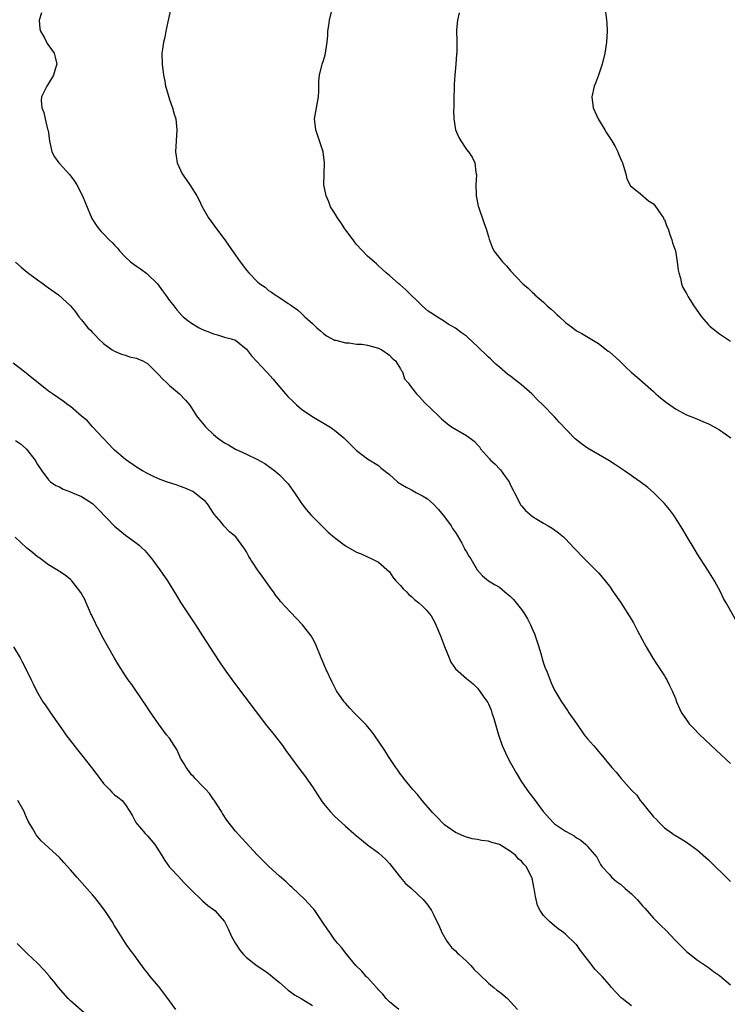
# Model space of a CAD drawing. Units: inches. Extents: x 2511000 to 2514000, y 1551000 to 1554000.
# Drawn here: x 2513216 to 2513344, y 1552578 to 1552757 of the extents above; entities that cross this region are included whole.
import ezdxf

# ---------------------------------------------------------------- set-up
doc = ezdxf.new("R2010")
doc.units = ezdxf.units.IN
doc.header["$MEASUREMENT"] = 0
doc.layers.add('LD25111551_10ft', color=72, linetype='Continuous')

msp = doc.modelspace()

# ---------------------------------------------------------------- linework, layer by layer
at = {"layer": 'LD25111551_10ft'}
for points, elevation in [([(2513219.7, 1552758.29), (2513219.3, 1552757), (2513219.43, 1552755.43), (2513219.55, 1552755), (2513220.25, 1552753.75), (2513220.73, 1552752.73), (2513222.02, 1552751), (2513222.23, 1552750.23), (2513222.48, 1552749), (2513222.27, 1552748.27), (2513221.88, 1552747), (2513221, 1552745.47), (2513220.69, 1552745), (2513220.47, 1552744.47), (2513219.73, 1552743), (2513219.65, 1552742.35), (2513219.79, 1552741), (2513220.16, 1552740.16), (2513220.38, 1552739), (2513220.83, 1552737.17), (2513220.91, 1552736.91), (2513221.15, 1552735), (2513221.57, 1552733), (2513222.11, 1552732.11), (2513222.88, 1552731), (2513223, 1552730.89), (2513224.84, 1552728.84), (2513225.7, 1552727.7), (2513226.12, 1552727), (2513227.18, 1552725), (2513227.7, 1552723.7), (2513228.9, 1552720.9), (2513229.67, 1552719.67), (2513230.13, 1552719), (2513230.54, 1552718.54), (2513231, 1552718.09), (2513232.03, 1552717), (2513232.55, 1552716.55), (2513233, 1552716.07), (2513233.53, 1552715.53), (2513233.92, 1552715), (2513235, 1552713.84), (2513235.92, 1552713), (2513237, 1552712.2), (2513237.74, 1552711.74), (2513238.89, 1552710.89), (2513240.83, 1552709), (2513241.73, 1552707.73), (2513242.29, 1552707), (2513243, 1552705.96), (2513243.8, 1552705), (2513244.3, 1552704.3), (2513245.23, 1552703.23), (2513245.5, 1552703), (2513246.32, 1552702.32), (2513247, 1552701.83), (2513248.42, 1552701), (2513249, 1552700.72), (2513250.25, 1552700.25), (2513251, 1552699.91), (2513251.73, 1552699.73), (2513253, 1552699.33), (2513254.24, 1552699), (2513255, 1552698.74), (2513257, 1552697.1), (2513257.93, 1552695.93), (2513260.66, 1552693), (2513260.81, 1552692.81), (2513261.76, 1552691.76), (2513262.37, 1552691), (2513264.11, 1552689), (2513264.53, 1552688.53), (2513265.52, 1552687.52), (2513266.09, 1552687), (2513267, 1552686.23), (2513268.91, 1552684.91), (2513271.45, 1552683.45), (2513272.17, 1552683), (2513273, 1552682.39), (2513274.69, 1552681), (2513275, 1552680.67), (2513275.85, 1552679.85), (2513277, 1552678.7), (2513277.95, 1552677.95), (2513279, 1552677.18), (2513281, 1552675.94), (2513281.51, 1552675.51), (2513283, 1552674.34), (2513284.44, 1552673), (2513284.76, 1552672.76), (2513285, 1552672.64), (2513286.01, 1552672.01), (2513287, 1552671.51), (2513287.33, 1552671.33), (2513287.9, 1552671), (2513289, 1552670.47), (2513289.9, 1552669.9), (2513291, 1552668.91), (2513291.94, 1552667.94), (2513293, 1552666.61), (2513294.22, 1552665), (2513294.49, 1552664.49), (2513295, 1552663.76), (2513295.3, 1552663.3), (2513296.14, 1552661.86), (2513296.59, 1552661), (2513296.69, 1552660.69), (2513297, 1552660.24), (2513297.46, 1552659.46), (2513297.79, 1552659), (2513298.97, 1552656.97), (2513299.9, 1552655.9), (2513301.04, 1552655), (2513302.24, 1552654.24), (2513303, 1552653.81), (2513303.99, 1552653), (2513305, 1552652.13), (2513305.56, 1552651.56), (2513307, 1552649.78), (2513307.57, 1552649), (2513308.1, 1552648.1), (2513308.66, 1552647), (2513309, 1552646.16), (2513309.37, 1552645.37), (2513309.51, 1552645), (2513310.17, 1552643), (2513310.64, 1552641.36), (2513310.78, 1552640.78), (2513311, 1552640.01), (2513311.28, 1552639.28), (2513311.66, 1552638.34), (2513312.4, 1552636.4), (2513313, 1552635.08), (2513314.29, 1552633), (2513315.4, 1552631.4), (2513315.64, 1552631), (2513316.99, 1552629.01), (2513318.41, 1552627), (2513319, 1552626.26), (2513320.08, 1552625), (2513320.52, 1552624.52), (2513321, 1552623.94), (2513321.45, 1552623.45), (2513323.45, 1552621), (2513324.2, 1552620.2), (2513325.15, 1552619), (2513327, 1552616.92), (2513327.97, 1552615.97), (2513328.62, 1552615), (2513329, 1552614.51), (2513330.25, 1552613), (2513330.62, 1552612.62), (2513331, 1552612.07), (2513331.56, 1552611.56), (2513332.03, 1552611), (2513333, 1552610.08), (2513334.48, 1552609), (2513334.8, 1552608.8), (2513335, 1552608.65), (2513336.03, 1552608.03), (2513337, 1552607.43), (2513339, 1552606.01), (2513341, 1552604.26), (2513341.65, 1552603.65), (2513344.31, 1552601), (2513345, 1552600.29)], 6700), ([(2513243.16, 1552758.84), (2513242.68, 1552756.68), (2513242.34, 1552755), (2513242.14, 1552753.86), (2513241.9, 1552753), (2513241.71, 1552751.71), (2513241.62, 1552751), (2513241.64, 1552749), (2513241.89, 1552747), (2513242.13, 1552745.87), (2513242.29, 1552745), (2513242.43, 1552744.43), (2513243, 1552742.55), (2513243.55, 1552741), (2513243.85, 1552739.85), (2513244.12, 1552739), (2513244.28, 1552737.72), (2513244.34, 1552737), (2513244.1, 1552733), (2513244.23, 1552732.23), (2513244.38, 1552731), (2513245.28, 1552729), (2513246.02, 1552728.02), (2513246.7, 1552727), (2513246.83, 1552726.83), (2513247.96, 1552725), (2513248.33, 1552724.33), (2513248.94, 1552723), (2513250.08, 1552721), (2513251.55, 1552719), (2513253.04, 1552717.04), (2513253.87, 1552715.87), (2513255, 1552714.22), (2513255.87, 1552713), (2513257, 1552711.51), (2513257.45, 1552711), (2513259, 1552709.36), (2513259.43, 1552709), (2513260.38, 1552708.38), (2513261, 1552707.8), (2513261.52, 1552707.52), (2513262.22, 1552707), (2513263, 1552706.51), (2513264.57, 1552705.43), (2513265, 1552705.17), (2513265.22, 1552705), (2513266.28, 1552704.28), (2513267, 1552703.61), (2513267.29, 1552703.29), (2513267.6, 1552703), (2513269, 1552701.81), (2513269.79, 1552701), (2513270.46, 1552700.46), (2513271, 1552699.98), (2513271.54, 1552699.54), (2513273, 1552698.78), (2513273.23, 1552698.77), (2513275, 1552698.27), (2513275.69, 1552698.31), (2513277, 1552698.05), (2513277.99, 1552698.01), (2513279, 1552697.83), (2513281, 1552697.32), (2513281.6, 1552697), (2513283, 1552696.02), (2513283.52, 1552695.52), (2513284.08, 1552695), (2513285, 1552693.52), (2513285.18, 1552693.18), (2513285.36, 1552693), (2513285.75, 1552691.75), (2513286.42, 1552691), (2513287, 1552690.16), (2513287.94, 1552689), (2513288.46, 1552688.46), (2513289.4, 1552687.4), (2513291.91, 1552685), (2513292.48, 1552684.48), (2513293.56, 1552683.56), (2513294.3, 1552683), (2513297, 1552681.42), (2513298.41, 1552680.41), (2513299, 1552679.75), (2513299.38, 1552679.38), (2513299.58, 1552679), (2513301.18, 1552677.18), (2513301.31, 1552677), (2513302.2, 1552676.2), (2513303, 1552675.36), (2513303.19, 1552675.19), (2513304.06, 1552673.94), (2513304.74, 1552673), (2513305, 1552672.4), (2513305.47, 1552671.47), (2513305.73, 1552671), (2513306.55, 1552669.45), (2513306.83, 1552668.83), (2513307, 1552668.61), (2513307.76, 1552667.76), (2513309, 1552666.67), (2513309.8, 1552666.2), (2513311, 1552665.46), (2513311.84, 1552665), (2513312.57, 1552664.57), (2513313.74, 1552663.74), (2513314.63, 1552663), (2513315, 1552662.64), (2513316.52, 1552661), (2513318.45, 1552659), (2513319, 1552658.47), (2513320.72, 1552656.72), (2513321, 1552656.42), (2513321.66, 1552655.66), (2513323, 1552653.99), (2513323.71, 1552653), (2513325, 1552651.1), (2513327, 1552647.97), (2513327.37, 1552647.36), (2513328.13, 1552645.87), (2513329.66, 1552643), (2513330.92, 1552640.92), (2513331.69, 1552639.69), (2513332.2, 1552639), (2513333, 1552637.73), (2513333.27, 1552637.27), (2513333.46, 1552637), (2513333.95, 1552635.95), (2513334.44, 1552635), (2513335, 1552633.61), (2513335.22, 1552633), (2513335.74, 1552631.74), (2513336.12, 1552631), (2513337, 1552629.7), (2513337.52, 1552629), (2513338.22, 1552628.22), (2513339.42, 1552627), (2513343.32, 1552623.32), (2513345, 1552621.77)], 6690), ([(2513345.93, 1552647.93), (2513344.23, 1552651), (2513343.78, 1552651.78), (2513343.2, 1552653), (2513342.12, 1552655), (2513340.91, 1552656.91), (2513339.54, 1552659), (2513339.34, 1552659.34), (2513339, 1552659.85), (2513338.58, 1552660.58), (2513337, 1552663.18), (2513336.34, 1552664.34), (2513335.93, 1552665), (2513335, 1552666.45), (2513334.64, 1552667), (2513333.95, 1552667.95), (2513333.05, 1552669.05), (2513331.04, 1552671.04), (2513329.96, 1552671.96), (2513328.59, 1552673), (2513325.75, 1552675), (2513324.11, 1552676.11), (2513322.88, 1552676.88), (2513319, 1552679.14), (2513317.91, 1552679.91), (2513316.8, 1552680.8), (2513313.87, 1552683.87), (2513313, 1552684.83), (2513310.88, 1552687), (2513309.94, 1552687.94), (2513308.92, 1552689), (2513307, 1552690.65), (2513305.67, 1552691.67), (2513305, 1552692.22), (2513304.52, 1552692.52), (2513303, 1552693.85), (2513302.37, 1552694.37), (2513301.75, 1552695), (2513301.36, 1552695.36), (2513301, 1552695.67), (2513299, 1552697.64), (2513297.27, 1552699.27), (2513297, 1552699.51), (2513296.08, 1552700.08), (2513295, 1552700.94), (2513293.65, 1552701.65), (2513293, 1552702.15), (2513291.24, 1552703.24), (2513291, 1552703.42), (2513290.06, 1552704.06), (2513289, 1552704.98), (2513285.95, 1552707.95), (2513284.87, 1552708.87), (2513284.69, 1552709), (2513283, 1552710.51), (2513282.37, 1552711), (2513281.69, 1552711.69), (2513281, 1552712.3), (2513280.64, 1552712.64), (2513280.2, 1552713), (2513279, 1552714.06), (2513277, 1552716.17), (2513276.64, 1552716.64), (2513276.38, 1552717), (2513274.91, 1552719), (2513274.17, 1552720.17), (2513273.53, 1552721), (2513273, 1552721.92), (2513272.29, 1552723), (2513271.95, 1552723.95), (2513271.46, 1552725), (2513271.09, 1552727), (2513271.1, 1552729), (2513271.19, 1552731), (2513270.93, 1552733), (2513269.59, 1552737), (2513269.37, 1552739), (2513269.71, 1552741), (2513270.07, 1552743), (2513270.15, 1552744.15), (2513270.14, 1552745.86), (2513270.27, 1552747), (2513270.73, 1552748.73), (2513270.78, 1552749), (2513271, 1552749.65), (2513271.31, 1552750.69), (2513271.39, 1552751), (2513271.41, 1552751.41), (2513271.67, 1552753), (2513271.78, 1552754.22), (2513271.82, 1552755), (2513271.99, 1552755.99), (2513272.11, 1552757), (2513272.58, 1552759)], 6680), ([(2513295.68, 1552758.32), (2513295.36, 1552757), (2513295.22, 1552755.22), (2513295.26, 1552753), (2513295.28, 1552751.28), (2513295.25, 1552751), (2513295.2, 1552750.8), (2513295.1, 1552749), (2513294.9, 1552747), (2513294.75, 1552745.25), (2513294.77, 1552744.77), (2513294.71, 1552742.71), (2513294.7, 1552741), (2513294.67, 1552740.67), (2513294.72, 1552739), (2513295.02, 1552737), (2513295.63, 1552735.63), (2513296, 1552735), (2513297, 1552733.42), (2513297.36, 1552733), (2513298.03, 1552732.03), (2513298.53, 1552731), (2513298.69, 1552729.31), (2513298.79, 1552729), (2513298.82, 1552728.82), (2513298.72, 1552727), (2513298.76, 1552725.24), (2513298.79, 1552725), (2513299.16, 1552723.16), (2513299.18, 1552723), (2513300.17, 1552720.17), (2513300.6, 1552719), (2513301, 1552717.61), (2513301.12, 1552717.12), (2513301.66, 1552715.66), (2513301.99, 1552715), (2513303.54, 1552713), (2513304.28, 1552712.28), (2513305, 1552711.37), (2513307.25, 1552709), (2513308.21, 1552708.21), (2513309, 1552707.45), (2513309.24, 1552707.24), (2513309.46, 1552707), (2513311, 1552705.67), (2513311.7, 1552705), (2513312.41, 1552704.41), (2513313, 1552703.85), (2513313.45, 1552703.45), (2513313.92, 1552703), (2513315, 1552702), (2513316.32, 1552701), (2513317, 1552700.47), (2513317.96, 1552699.96), (2513321, 1552698.15), (2513322.78, 1552696.78), (2513323, 1552696.64), (2513324.81, 1552695), (2513325.92, 1552693.92), (2513326.97, 1552692.97), (2513328.05, 1552692.05), (2513329, 1552691.21), (2513331, 1552689.41), (2513331.43, 1552689), (2513332.28, 1552688.28), (2513333.4, 1552687.4), (2513334.57, 1552686.57), (2513335, 1552686.29), (2513337, 1552685.19), (2513338.57, 1552684.57), (2513339, 1552684.38), (2513339.98, 1552683.98), (2513341, 1552683.54), (2513342.07, 1552683), (2513343, 1552682.44), (2513345.09, 1552681)], 6670), ([(2513322.24, 1552759), (2513322.5, 1552757), (2513322.51, 1552756.51), (2513322.6, 1552755), (2513322.48, 1552753), (2513322.18, 1552751), (2513321.71, 1552749), (2513321, 1552746.97), (2513320.46, 1552745.54), (2513320.23, 1552745), (2513319.79, 1552743), (2513320.06, 1552741), (2513320.96, 1552739), (2513322.17, 1552737), (2513322.46, 1552736.46), (2513323.47, 1552735), (2513324.03, 1552733.97), (2513324.53, 1552733), (2513324.64, 1552732.64), (2513325, 1552731.84), (2513325.24, 1552731.24), (2513325.36, 1552731), (2513325.58, 1552730.42), (2513325.96, 1552729), (2513326.14, 1552728.14), (2513326.81, 1552726.81), (2513328.57, 1552725.43), (2513330.1, 1552724.1), (2513331, 1552723.55), (2513331.25, 1552723.25), (2513332.47, 1552721.53), (2513332.82, 1552721), (2513332.86, 1552720.86), (2513333, 1552720.73), (2513333.46, 1552719.46), (2513333.66, 1552719), (2513333.96, 1552717.96), (2513334.35, 1552717), (2513334.5, 1552716.5), (2513335, 1552715.03), (2513335.33, 1552713), (2513335.49, 1552711.49), (2513335.62, 1552711), (2513335.93, 1552710.07), (2513336.14, 1552709), (2513336.37, 1552708.37), (2513337, 1552707.24), (2513337.34, 1552706.66), (2513338.37, 1552705), (2513339.73, 1552703), (2513341, 1552701.58), (2513341.29, 1552701.29), (2513341.64, 1552701), (2513343, 1552699.93), (2513345, 1552698.56)], 6660), ([(2513214.97, 1552712.97), (2513216.02, 1552712.02), (2513217.12, 1552711.13), (2513219, 1552709.73), (2513220.05, 1552709), (2513220.58, 1552708.58), (2513221, 1552708.26), (2513222.82, 1552707), (2513224.98, 1552705), (2513225.93, 1552703.93), (2513226.53, 1552703), (2513227, 1552702.44), (2513228.17, 1552701), (2513228.6, 1552700.6), (2513229, 1552700.13), (2513229.57, 1552699.57), (2513230.06, 1552699), (2513231, 1552698.14), (2513232.55, 1552697), (2513233, 1552696.76), (2513234.24, 1552696.24), (2513235, 1552696.04), (2513235.75, 1552695.75), (2513237, 1552695.5), (2513237.33, 1552695.33), (2513238.12, 1552695), (2513239, 1552694.54), (2513240.54, 1552693), (2513240.76, 1552692.76), (2513241, 1552692.54), (2513241.71, 1552691.71), (2513242.49, 1552691), (2513243, 1552690.5), (2513244.82, 1552689), (2513245.88, 1552687.88), (2513246.62, 1552687), (2513247, 1552686.46), (2513247.9, 1552685), (2513248.42, 1552684.42), (2513249.31, 1552683.31), (2513249.53, 1552683), (2513251, 1552681.6), (2513251.74, 1552681), (2513253, 1552680.08), (2513253.73, 1552679.73), (2513255, 1552678.94), (2513257, 1552678.03), (2513259, 1552677.03), (2513260.31, 1552676.31), (2513261.49, 1552675.49), (2513262.14, 1552675), (2513263, 1552674.27), (2513264.6, 1552672.6), (2513265, 1552672.01), (2513265.44, 1552671.44), (2513265.72, 1552671), (2513267.06, 1552669), (2513267.92, 1552667.92), (2513268.71, 1552667), (2513269, 1552666.69), (2513271.86, 1552663.86), (2513273, 1552662.88), (2513275, 1552661.35), (2513277, 1552660.22), (2513277.87, 1552659.87), (2513279, 1552659.34), (2513279.81, 1552659), (2513281, 1552658.41), (2513283, 1552656.62), (2513283.64, 1552655.64), (2513284.16, 1552655), (2513285, 1552654.14), (2513285.5, 1552653.5), (2513286.09, 1552653), (2513286.5, 1552652.5), (2513287, 1552652.13), (2513287.58, 1552651.58), (2513288.37, 1552651), (2513289, 1552650.4), (2513289.69, 1552649.69), (2513290.29, 1552649), (2513290.59, 1552648.59), (2513291.31, 1552647.31), (2513291.45, 1552647), (2513291.75, 1552646.25), (2513292.29, 1552645), (2513292.47, 1552644.47), (2513293, 1552643.06), (2513293.88, 1552641), (2513294.19, 1552640.19), (2513295, 1552638.96), (2513297, 1552637.19), (2513298.25, 1552636.25), (2513299, 1552635.47), (2513299.22, 1552635.22), (2513299.35, 1552635), (2513300.15, 1552633.85), (2513300.87, 1552632.87), (2513301, 1552632.63), (2513301.47, 1552631.47), (2513301.61, 1552631), (2513301.96, 1552629.96), (2513302.85, 1552627), (2513303.52, 1552625), (2513304.42, 1552623), (2513305, 1552621.89), (2513306.03, 1552620.03), (2513307, 1552618.41), (2513308.42, 1552616.42), (2513309.29, 1552615.29), (2513310.95, 1552613), (2513312.75, 1552611), (2513313, 1552610.79), (2513315, 1552609.45), (2513315.8, 1552609), (2513316.62, 1552608.62), (2513317, 1552608.26), (2513317.82, 1552607.82), (2513318.7, 1552607), (2513318.87, 1552606.87), (2513319, 1552606.65), (2513320.69, 1552604.69), (2513321, 1552604.1), (2513321.41, 1552603.41), (2513321.62, 1552603), (2513323, 1552601.59), (2513323.47, 1552601), (2513324.31, 1552600.31), (2513325, 1552599.79), (2513325.87, 1552599), (2513327, 1552598.03), (2513328.06, 1552597), (2513329, 1552595.88), (2513329.43, 1552595.43), (2513331, 1552593.64), (2513332.32, 1552592.32), (2513333.35, 1552591.35), (2513335, 1552589.58), (2513337, 1552587.56), (2513337.3, 1552587.3), (2513339, 1552586), (2513341, 1552584.66), (2513341.93, 1552583.93), (2513343, 1552583.21), (2513345, 1552581.52)], 6710), ([(2513327, 1552577.69), (2513325.3, 1552579), (2513325.14, 1552579.14), (2513324.15, 1552580.15), (2513323.38, 1552581), (2513323, 1552581.47), (2513321.68, 1552583), (2513320.37, 1552584.37), (2513319.84, 1552585), (2513317.74, 1552587.74), (2513317, 1552588.81), (2513316.91, 1552588.91), (2513315, 1552590.7), (2513314.63, 1552591), (2513313.67, 1552591.67), (2513313, 1552592.25), (2513312.09, 1552593), (2513311, 1552594.12), (2513310.42, 1552595), (2513309.95, 1552595.95), (2513309.71, 1552597), (2513309.55, 1552597.55), (2513309.34, 1552599), (2513309.26, 1552599.26), (2513309, 1552600.58), (2513308.9, 1552601), (2513307.86, 1552603), (2513307.42, 1552603.42), (2513307, 1552603.96), (2513306.42, 1552604.42), (2513305.97, 1552605), (2513305, 1552605.74), (2513303, 1552607.03), (2513301.43, 1552607.43), (2513301, 1552607.65), (2513299.74, 1552607.74), (2513299, 1552607.94), (2513298.06, 1552608.06), (2513297, 1552608.34), (2513296.53, 1552608.53), (2513295, 1552609.22), (2513293, 1552610.61), (2513292.6, 1552611), (2513291.83, 1552611.83), (2513291, 1552612.63), (2513290.84, 1552612.84), (2513288.96, 1552615), (2513288.12, 1552616.12), (2513287.22, 1552617), (2513285.61, 1552619), (2513285.37, 1552619.37), (2513285, 1552619.83), (2513284.53, 1552620.53), (2513284.18, 1552621), (2513282.84, 1552623), (2513282.14, 1552624.14), (2513280.19, 1552627), (2513279.68, 1552627.68), (2513279, 1552628.46), (2513278.77, 1552628.77), (2513277.78, 1552629.78), (2513276.57, 1552631), (2513275.81, 1552631.81), (2513275, 1552632.72), (2513274.76, 1552633), (2513273.39, 1552635), (2513273, 1552635.73), (2513272.57, 1552636.57), (2513271.43, 1552639), (2513270.55, 1552641), (2513269.54, 1552643.54), (2513269, 1552644.58), (2513268.76, 1552645), (2513267.21, 1552647), (2513266.11, 1552648.11), (2513265, 1552649.27), (2513263.21, 1552651.21), (2513263, 1552651.5), (2513262.34, 1552652.34), (2513261.89, 1552653), (2513261.5, 1552653.5), (2513260.45, 1552655), (2513259.82, 1552655.82), (2513258.99, 1552656.99), (2513257.42, 1552659.42), (2513257, 1552660.25), (2513256.72, 1552660.72), (2513256.54, 1552661), (2513255.05, 1552663), (2513253.91, 1552663.91), (2513252.85, 1552665), (2513252.37, 1552665.63), (2513251.14, 1552667.14), (2513249.93, 1552669), (2513249.46, 1552669.46), (2513249, 1552669.85), (2513247.56, 1552671), (2513247.21, 1552671.21), (2513245.83, 1552671.83), (2513245, 1552672.16), (2513244.36, 1552672.36), (2513242.42, 1552673), (2513241, 1552673.53), (2513239.95, 1552674.05), (2513239, 1552674.5), (2513238.1, 1552675), (2513237, 1552675.68), (2513235, 1552677.03), (2513233, 1552678.73), (2513232.74, 1552679), (2513231.92, 1552679.92), (2513231, 1552680.87), (2513230.9, 1552681), (2513229, 1552683.01), (2513228.08, 1552684.08), (2513227, 1552684.95), (2513225, 1552686.68), (2513224.52, 1552687), (2513223.66, 1552687.66), (2513221.69, 1552689), (2513221, 1552689.5), (2513219.13, 1552691), (2513217.93, 1552691.93), (2513216.64, 1552693), (2513214.56, 1552694.56)], 6720), ([(2513215, 1552680.52), (2513215.89, 1552679.89), (2513216.95, 1552679), (2513217, 1552678.94), (2513218.53, 1552677), (2513218.69, 1552676.69), (2513219, 1552676.16), (2513219.76, 1552675), (2513221, 1552673.37), (2513221.35, 1552673), (2513222.32, 1552672.32), (2513223, 1552672.06), (2513223.68, 1552671.68), (2513225, 1552671.18), (2513225.36, 1552671), (2513227, 1552670.34), (2513229, 1552669.05), (2513230.03, 1552668.03), (2513233, 1552664.95), (2513235, 1552663.28), (2513235.44, 1552663), (2513237, 1552661.84), (2513237.49, 1552661.49), (2513237.99, 1552661), (2513238.51, 1552660.51), (2513239.43, 1552659.43), (2513239.76, 1552659), (2513241.24, 1552657), (2513242.61, 1552655), (2513244.29, 1552652.29), (2513245.04, 1552651), (2513246.61, 1552648.61), (2513247.71, 1552647), (2513249, 1552645), (2513249.76, 1552643.76), (2513251, 1552641.88), (2513252.12, 1552640.12), (2513252.92, 1552639), (2513254.64, 1552636.64), (2513260.65, 1552628.65), (2513261, 1552628.26), (2513262.02, 1552627), (2513263.56, 1552625), (2513264.13, 1552624.13), (2513266.67, 1552620.67), (2513267.55, 1552619.55), (2513269, 1552617.52), (2513269.98, 1552615.98), (2513270.77, 1552614.77), (2513271, 1552614.45), (2513272.22, 1552613), (2513273, 1552612.18), (2513274.26, 1552611), (2513275, 1552610.33), (2513276.53, 1552609), (2513276.79, 1552608.79), (2513277, 1552608.59), (2513277.89, 1552607.89), (2513279, 1552606.97), (2513281, 1552605.49), (2513282.32, 1552604.32), (2513283, 1552603.59), (2513283.43, 1552603), (2513285, 1552601.01), (2513285.94, 1552599.94), (2513287, 1552599), (2513289.1, 1552597), (2513289.97, 1552595.97), (2513290.62, 1552595), (2513291, 1552594.28), (2513292.07, 1552592.07), (2513292.51, 1552591), (2513293.43, 1552589.43), (2513293.72, 1552589), (2513294.31, 1552588.31), (2513295, 1552587.67), (2513295.32, 1552587.32), (2513295.65, 1552587), (2513297, 1552585.79), (2513297.79, 1552585), (2513298.37, 1552584.37), (2513299.35, 1552583.35), (2513301, 1552581.79), (2513301.43, 1552581.43), (2513302.01, 1552581), (2513302.55, 1552580.55), (2513303, 1552580.22), (2513303.67, 1552579.67), (2513304.44, 1552579), (2513305, 1552578.42), (2513306.26, 1552577)], 6730), ([(2513284.73, 1552577), (2513283, 1552578.4), (2513282.39, 1552579), (2513281.77, 1552579.77), (2513281, 1552580.6), (2513280.83, 1552580.83), (2513280.64, 1552581), (2513279, 1552582.8), (2513278.9, 1552582.9), (2513278.77, 1552583), (2513277.95, 1552583.95), (2513276.9, 1552585), (2513275.27, 1552587), (2513274.29, 1552588.29), (2513273.64, 1552589), (2513273, 1552589.74), (2513272.14, 1552591), (2513271.66, 1552591.66), (2513271, 1552592.62), (2513270.78, 1552593), (2513269.41, 1552595), (2513269.23, 1552595.23), (2513269, 1552595.47), (2513268.3, 1552596.3), (2513267.62, 1552597), (2513265.25, 1552599.25), (2513265, 1552599.44), (2513264.21, 1552600.21), (2513263, 1552601.25), (2513261.08, 1552603), (2513259, 1552605.09), (2513256.16, 1552608.16), (2513255, 1552609.45), (2513253.42, 1552611.42), (2513252.63, 1552612.63), (2513252.44, 1552613), (2513251.09, 1552615.09), (2513251, 1552615.19), (2513250.27, 1552616.27), (2513249.58, 1552617), (2513249, 1552617.65), (2513247.64, 1552619), (2513247.37, 1552619.37), (2513247, 1552619.71), (2513246.48, 1552620.48), (2513246, 1552621), (2513245.68, 1552621.68), (2513245, 1552622.75), (2513244.87, 1552623), (2513244.33, 1552624.33), (2513243.87, 1552625), (2513243, 1552626.35), (2513242.48, 1552627), (2513240.97, 1552629), (2513239.34, 1552631.34), (2513238.54, 1552632.54), (2513238.26, 1552633), (2513236.13, 1552636.13), (2513235.47, 1552637), (2513235, 1552637.68), (2513233.71, 1552639.71), (2513233, 1552640.91), (2513230.71, 1552645), (2513230.14, 1552646.14), (2513229.65, 1552647), (2513229.46, 1552647.46), (2513229, 1552648.36), (2513228.8, 1552648.8), (2513228.69, 1552649), (2513228.43, 1552649.57), (2513227.84, 1552651), (2513227.58, 1552651.58), (2513226.88, 1552652.88), (2513225.22, 1552655), (2513225, 1552655.22), (2513224.03, 1552656.03), (2513223, 1552656.68), (2513222.82, 1552656.82), (2513221, 1552657.9), (2513219.21, 1552659.21), (2513219, 1552659.33), (2513218.11, 1552660.11), (2513217, 1552660.97), (2513214.9, 1552662.9)], 6740), ([(2513214.65, 1552643), (2513215.83, 1552641), (2513216.22, 1552640.22), (2513216.89, 1552639), (2513217.84, 1552637), (2513218.23, 1552636.23), (2513218.81, 1552635), (2513219.98, 1552633), (2513220.41, 1552632.41), (2513221.35, 1552631), (2513223.68, 1552627.68), (2513224.17, 1552627), (2513226.25, 1552624.25), (2513227.26, 1552623), (2513228.84, 1552621), (2513229.75, 1552619.75), (2513230.33, 1552619), (2513231, 1552618.09), (2513232.11, 1552617), (2513232.53, 1552616.53), (2513233, 1552616.05), (2513233.62, 1552615.62), (2513234.38, 1552615), (2513235, 1552614.23), (2513235.77, 1552613), (2513236.26, 1552612.26), (2513236.86, 1552611), (2513238.57, 1552609), (2513239, 1552608.59), (2513240.34, 1552607), (2513241.62, 1552605), (2513242.12, 1552604.12), (2513243, 1552602.92), (2513244.8, 1552601), (2513244.9, 1552600.9), (2513245.87, 1552599.87), (2513247, 1552598.69), (2513248.73, 1552597), (2513249, 1552596.76), (2513249.95, 1552595.95), (2513251, 1552595.18), (2513251.21, 1552595), (2513252.99, 1552593), (2513253.65, 1552591.65), (2513254.29, 1552590.29), (2513254.98, 1552589), (2513255.79, 1552587.79), (2513256.47, 1552587), (2513257, 1552586.48), (2513258.95, 1552584.95), (2513260.15, 1552584.15), (2513261, 1552583.57), (2513261.32, 1552583.32), (2513261.69, 1552583), (2513263, 1552581.92), (2513264.02, 1552581), (2513264.55, 1552580.55), (2513265, 1552580.24), (2513265.7, 1552579.7), (2513266.93, 1552579), (2513269, 1552577.72)], 6750), ([(2513244.17, 1552577), (2513243, 1552578.57), (2513241.99, 1552579.99), (2513241, 1552581.25), (2513239.49, 1552583), (2513239, 1552583.65), (2513238.4, 1552584.4), (2513236.53, 1552587), (2513235.87, 1552587.87), (2513235, 1552589.08), (2513233.79, 1552591), (2513233.48, 1552591.48), (2513233, 1552592.25), (2513232.58, 1552593), (2513231.24, 1552595), (2513230.28, 1552596.28), (2513229.39, 1552597.39), (2513229, 1552597.84), (2513226.2, 1552601), (2513225, 1552602.41), (2513223.77, 1552603.77), (2513223, 1552604.65), (2513221.75, 1552605.75), (2513221, 1552606.47), (2513219.66, 1552607.66), (2513218.75, 1552608.75), (2513218.6, 1552609), (2513218.12, 1552609.88), (2513217.28, 1552611.28), (2513217, 1552611.96), (2513216.67, 1552612.67), (2513216.54, 1552613), (2513215.43, 1552615)], 6760), ([(2513227.97, 1552575.97), (2513225, 1552578.57), (2513224.58, 1552579), (2513222.78, 1552581), (2513222.01, 1552582.01), (2513221.18, 1552583), (2513221.11, 1552583.11), (2513220.19, 1552584.19), (2513219, 1552585.41), (2513217.16, 1552587.16), (2513217, 1552587.3), (2513216.17, 1552588.17), (2513215.3, 1552589)], 6770)]:
    msp.add_lwpolyline(points, dxfattribs=dict(at, elevation=elevation))

doc.saveas('drawing.dxf')
